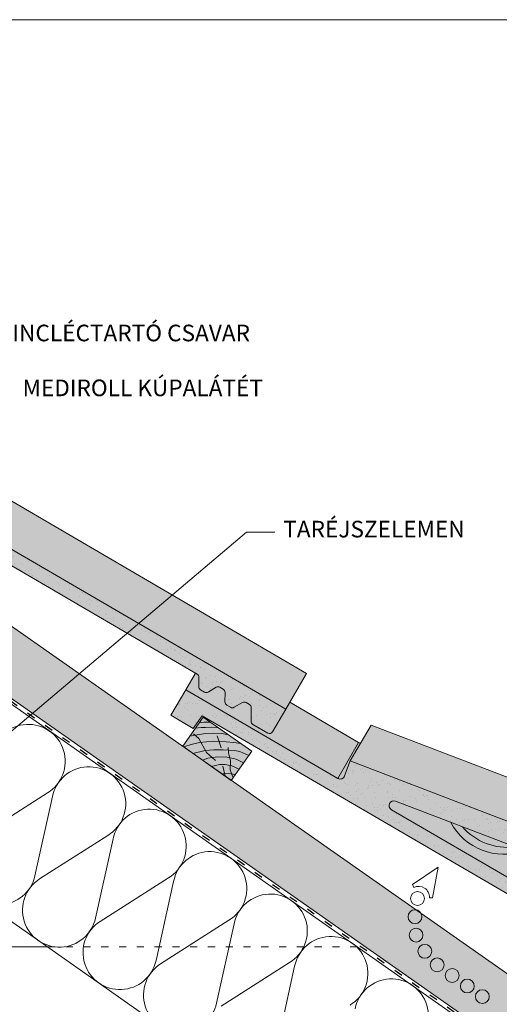
# Model space of a CAD drawing. Units: metres. Extents: x 164 to 441, y 156 to 346.
# Drawn here: x 330 to 371, y 263 to 346 of the extents above; entities that cross this region are included whole.
import ezdxf

# ---------------------------------------------------------------- set-up
doc = ezdxf.new("R2010")
doc.units = ezdxf.units.M
doc.header["$LTSCALE"] = 0.05
doc.linetypes.add('ACAD_ISO03W100', pattern=[30, 12, -18])
doc.layers.get('0').update_dxf_attribs({"linetype": 'CONTINUOUS'})
doc.styles.get("Standard").update_dxf_attribs({"font": 'romans.shx'})

# ---------------------------------------------------------------- blocks, each defined once
blk = doc.blocks.new('szellőző danubia')
at = {"linetype": 'Continuous', "lineweight": 9, "true_color": 0x96363a}
blk.add_hatch(color=17, dxfattribs=at).paths.add_polyline_path([(-126.555, 147.935), (-141.401, 147.935, -0.465218), (-141.795, 148.403), (-141.565, 149.735), (-161.755, 153.035), (-162.155, 152.688), (-162.442, 151.323), (-161.846, 151.226, -1), (-161.329, 151.141), (-146.574, 148.729, -0.922103), (-146.638, 147.935), (-168.555, 147.935), (-168.555, 145.735, 0.414214), (-168.255, 145.435), (-166.809, 145.435, 0.267949), (-166.549, 145.585), (-165.972, 146.585, -0.267949), (-165.712, 146.735), (-165.382, 146.735, -0.267949), (-165.122, 146.585), (-164.718, 145.885, 0.267949), (-164.458, 145.735), (-164.082, 145.735, 0.267949), (-163.822, 145.885), (-163.418, 146.585, -0.267949), (-163.158, 146.735), (-162.828, 146.735, -0.267949), (-162.568, 146.585), (-162.164, 145.885, 0.267949), (-161.904, 145.735), (-161.528, 145.735, 0.267949), (-161.268, 145.885), (-160.864, 146.585, -0.267949), (-160.604, 146.735), (-128.854, 146.735), (-128.755, 145.435), (-126.555, 145.435)])
at = {"linetype": 'Continuous', "lineweight": 9}
h = blk.add_hatch(dxfattribs=at)
h.set_pattern_fill('AR-SAND', color=256, scale=0.025, style=0)
h.paths.add_polyline_path([(-126.555, 147.935), (-141.401, 147.935, -0.465218), (-141.795, 148.403), (-141.565, 149.735), (-161.755, 153.035), (-162.155, 152.688), (-162.442, 151.323), (-161.846, 151.226, -1), (-161.329, 151.141), (-146.574, 148.729, -0.922103), (-146.638, 147.935), (-168.555, 147.935), (-168.555, 145.735, 0.414214), (-168.255, 145.435), (-166.809, 145.435, 0.267949), (-166.549, 145.585), (-165.972, 146.585, -0.267949), (-165.712, 146.735), (-165.382, 146.735, -0.267949), (-165.122, 146.585), (-164.718, 145.885, 0.267949), (-164.458, 145.735), (-164.082, 145.735, 0.267949), (-163.822, 145.885), (-163.418, 146.585, -0.267949), (-163.158, 146.735), (-162.828, 146.735, -0.267949), (-162.568, 146.585), (-162.164, 145.885, 0.267949), (-161.904, 145.735), (-161.528, 145.735, 0.267949), (-161.268, 145.885), (-160.864, 146.585, -0.267949), (-160.604, 146.735), (-128.854, 146.735), (-128.755, 145.435), (-126.555, 145.435)])
for p, q in [((-162.442, 154.823), (-162.155, 156.188)), ((-162.155, 156.188), (-161.755, 156.535)), ((-161.755, 156.535), (-141.565, 153.235)), ((-161.755, 153.035), (-161.755, 156.535)), ((-163.155, 151.435), (-162.442, 154.823)), ((-162.442, 151.323), (-162.442, 154.823)), ((-141.565, 149.735), (-141.565, 153.235)), ((-168.555, 147.935), (-168.555, 151.435)), ((-162.442, 151.435), (-168.555, 151.435)), ((-162.271, 147.935), (-162.271, 151.295)), ((-141.401, 147.935), (-141.401, 151.435))]:
    blk.add_line(p, q, dxfattribs=at)
at = {"linetype": 'Continuous', "lineweight": 18}
for p, q in [((-162.442, 151.323), (-162.155, 152.688)), ((-162.155, 152.688), (-161.755, 153.035)), ((-161.755, 153.035), (-141.565, 149.735)), ((-162.442, 151.323), (-161.846, 151.226)), ((-162.271, 147.935), (-161.534, 151.44)), ((-161.329, 151.141), (-146.574, 148.729)), ((-141.565, 149.735), (-141.795, 148.403)), ((-168.555, 147.935), (-168.555, 145.735)), ((-146.638, 147.935), (-168.555, 147.935)), ((-126.555, 147.935), (-141.401, 147.935)), ((-126.555, 145.435), (-126.555, 147.935)), ((-166.549, 145.585), (-165.972, 146.585)), ((-165.712, 146.735), (-165.382, 146.735)), ((-164.718, 145.885), (-165.122, 146.585)), ((-163.822, 145.885), (-163.418, 146.585)), ((-163.158, 146.735), (-162.828, 146.735)), ((-162.164, 145.885), (-162.568, 146.585)), ((-161.268, 145.885), (-160.864, 146.585)), ((-160.604, 146.735), (-128.854, 146.735)), ((-128.755, 145.435), (-128.854, 146.735)), ((-166.809, 145.435), (-168.255, 145.435)), ((-164.082, 145.735), (-164.458, 145.735)), ((-161.528, 145.735), (-161.904, 145.735)), ((-126.555, 145.435), (-128.755, 145.435))]:
    blk.add_line(p, q, dxfattribs=at)
for centre, radius, start, end in [((-161.588, 151.183), 0.262, 350.71693, 170.71693), ((-146.638, 148.335), 0.4, 270, 80.71693), ((-141.401, 148.335), 0.4, 170.20526, 270), ((-165.712, 146.435), 0.3, 90, 150), ((-165.382, 146.435), 0.3, 30, 90), ((-163.158, 146.435), 0.3, 90, 150), ((-162.828, 146.435), 0.3, 30, 90), ((-160.604, 146.435), 0.3, 90, 150), ((-168.255, 145.735), 0.3, 180, 270), ((-166.809, 145.735), 0.3, 270, 330), ((-164.458, 146.035), 0.3, 210, 270), ((-164.082, 146.035), 0.3, 270, 330), ((-161.904, 146.035), 0.3, 210, 270), ((-161.528, 146.035), 0.3, 270, 330)]:
    blk.add_arc(centre, radius, start, end, dxfattribs=at)
at = {"linetype": 'Continuous', "lineweight": 9}
for centre, radius, start, end in [((-141.401, 151.835), 0.4, 245.75947, 270), ((-154.165, 153.798), 5.025, 219.46206, 301.97179), ((-154.165, 154.461), 5.025, 232.59165, 288.8422)]:
    blk.add_arc(centre, radius, start, end, dxfattribs=at)

msp = doc.modelspace()

# ---------------------------------------------------------------- hatches: boundary and pattern name
at = {"linetype": 'Continuous', "lineweight": 9, "true_color": 0xe36466}
h = msp.add_hatch(color=13, dxfattribs=at)
h.paths.add_polyline_path([(322.355, 309.652), (326.332, 307.334), (319.381, 307.334), (316.476, 309.027), (316.84, 309.651, 0.133501), (317.675, 308.768), (319.887, 307.475, 0.363019), (320.686, 307.855, -0.241879)])
h.paths.add_polyline_path([(319.381, 307.334), (326.332, 307.334), (354.525, 290.901), (354.349, 290.6), (351.542, 288.588)])
h.paths.add_polyline_path([(354.349, 290.6), (352.762, 287.877), (351.542, 288.588)])
at = {"linetype": 'Continuous', "lineweight": 9, "true_color": 0x96363a}
h = msp.add_hatch(color=17, dxfattribs=at)
h.paths.add_polyline_path([(320.707, 306.562), (320.016, 305.575), (345.289, 290.844, -0.267949), (345.438, 290.584), (345.435, 289.775, 0.267949), (345.584, 289.515), (345.909, 289.326, 0.267949), (346.209, 289.324), (346.91, 289.726, -0.267949), (347.21, 289.724), (347.496, 289.558, -0.267949), (347.645, 289.298), (347.641, 288.489, 0.267949), (347.79, 288.229), (348.115, 288.039, 0.267949), (348.415, 288.038), (349.117, 288.439, -0.267949), (349.417, 288.438), (349.702, 288.272, -0.267949), (349.851, 288.011), (349.846, 286.857, 0.267949), (349.995, 286.596), (351.244, 285.868, 0.414214), (351.654, 285.977), (352.762, 287.877)])
h.paths.add_polyline_path([(320.707, 306.562), (316.476, 309.027), (315.217, 306.868), (317.118, 305.76), (317.859, 306.833), (320.016, 305.575)])
at = {"linetype": 'Continuous', "lineweight": 9}
h = msp.add_hatch(dxfattribs=at)
h.set_pattern_fill('AR-SAND', color=256, scale=0.025, style=0)
h.set_pattern_definition([(37.5, (165.1335, 147.8812), (-0.0400008, 1.223533), [0, -0.9652, 0, -1.0795, 0, -1.031875]), (7.5, (165.1335, 147.8812), (1.123808, 1.792063), [0, -0.5207, 0, -0.86995, 0, -0.333375]), (327.5, (164.3525, 147.8812), (1.977481, 0.003593), [0, -0.3175, 0, -1.143, 0, -1.49225]), (317.5, (164.3525, 147.8812), (1.908891, 0.557323), [0, -0.15875, 0, -0.7493, 0, -0.85725])])
h.paths.add_polyline_path([(342.541, 293.835), (341.423, 293.098), (345.289, 290.844, -0.267949), (345.438, 290.584), (345.435, 289.775, 0.267949), (345.584, 289.515), (345.909, 289.326, 0.267949), (346.209, 289.324), (346.91, 289.726, -0.267949), (347.21, 289.724), (347.496, 289.558, -0.267949), (347.645, 289.298), (347.641, 288.489, 0.267949), (347.79, 288.229), (348.115, 288.039, 0.267949), (348.415, 288.038), (349.117, 288.439, -0.267949), (349.417, 288.438), (349.702, 288.272, -0.267949), (349.851, 288.011), (349.846, 286.857, 0.267949), (349.995, 286.596), (351.244, 285.868, 0.414214), (351.654, 285.977), (352.762, 287.877)])
h.paths.add_polyline_path([(320.707, 306.562), (320.016, 305.575), (341.423, 293.098), (342.541, 293.835)])
h.paths.add_polyline_path([(316.476, 309.027), (315.217, 306.868), (317.118, 305.76), (317.859, 306.833), (320.016, 305.575), (320.707, 306.562)])
at = {"linetype": 'Continuous', "lineweight": 9, "true_color": 0xe2d5bb}
msp.add_hatch(color=254, dxfattribs=at).paths.add_polyline_path([(424.736, 222.171), (424.736, 228.275), (311.828, 307.334), (311.828, 301.23)])
at = {"linetype": 'Continuous', "lineweight": 9, "true_color": 0xe36466}
h = msp.add_hatch(color=13, dxfattribs=at)
h.paths.add_polyline_path([(344.327, 289.526), (345.145, 290.928), (345.289, 290.844, -0.267949), (345.438, 290.584), (345.435, 289.775, 0.267949), (345.584, 289.515), (345.909, 289.326, 0.267949), (346.209, 289.324), (346.91, 289.726, -0.267949), (347.21, 289.724), (347.496, 289.558, -0.267949), (347.645, 289.298), (347.641, 288.489, 0.267949), (347.79, 288.229), (348.115, 288.039, 0.267949), (348.415, 288.038), (349.117, 288.439, -0.267949), (349.417, 288.438), (349.702, 288.272, -0.267949), (349.851, 288.011), (349.849, 287.375), (349.027, 286.787)])
h.paths.add_polyline_path([(352.762, 287.877), (353.103, 288.462), (358.917, 285.073), (357.154, 282.05), (349.027, 286.787), (349.849, 287.375), (349.846, 286.857, 0.267949), (349.995, 286.596), (351.244, 285.868, 0.414214), (351.654, 285.977)])
h.paths.add_polyline_path([(358.917, 285.073, 0.106165), (359.076, 285.021), (358.202, 283.522), (357.73, 282.255, -0.465218), (357.154, 282.05)])
at = {"linetype": 'Continuous', "lineweight": 9, "true_color": 0x946716}
h = msp.add_hatch(color=44, dxfattribs=at)
h.paths.add_polyline_path([(345.798, 287.211), (345.462, 286.731), (345.852, 286.8), (346.419, 286.776)])
h.paths.add_polyline_path([(346.419, 286.776), (345.852, 286.8), (345.462, 286.731), (345.14, 286.271), (345.621, 286.346), (346, 286.337), (346.534, 286.379), (347.069, 286.321)])
h.paths.add_polyline_path([(347.069, 286.321), (346.534, 286.379), (346, 286.337), (345.621, 286.346), (345.14, 286.271), (344.67, 285.6), (345.122, 285.7), (345.989, 285.846), (346.663, 285.873), (347.363, 285.84), (347.658, 285.775), (347.721, 285.864)])
h.paths.add_polyline_path([(345.422, 285.411), (345.105, 285.697), (344.67, 285.6), (344.077, 284.753), (344.146, 284.705), (344.898, 284.925), (345.497, 285.064), (345.614, 285.076)])
h.paths.add_polyline_path([(347.658, 285.775), (347.363, 285.84), (346.663, 285.873), (345.989, 285.846), (345.122, 285.7), (345.105, 285.697), (345.422, 285.411), (345.614, 285.076), (346.679, 285.186), (347.223, 285.153)])
h.paths.add_polyline_path([(347.934, 285.715), (347.658, 285.775), (347.223, 285.153), (347.734, 285.123), (348.401, 285.082), (348.967, 284.991)])
h.paths.add_polyline_path([(348.967, 284.991), (348.401, 285.082), (347.734, 285.123), (347.223, 285.153), (347.174, 285.084), (347.15, 285.158), (346.679, 285.186), (345.614, 285.076), (346.001, 284.404), (346.711, 284.457), (347.477, 284.47), (348.436, 284.388), (348.896, 284.309), (349.648, 283.992), (349.894, 284.343)])
h.paths.add_polyline_path([(345.614, 285.076), (345.497, 285.064), (344.898, 284.925), (344.146, 284.705), (344.941, 284.148), (345.966, 284.401), (346.001, 284.404)])
h.paths.add_polyline_path([(346.094, 284.241), (346.001, 284.404), (345.966, 284.401), (344.941, 284.148), (345.753, 283.58), (346.196, 283.748), (346.57, 283.8)])
h.paths.add_polyline_path([(347.931, 284.208), (347.916, 284.432), (347.477, 284.47), (346.711, 284.457), (346.001, 284.404), (346.094, 284.241), (346.57, 283.8), (347.018, 283.863), (347.824, 283.852), (348.041, 283.803)])
h.paths.add_polyline_path([(349.648, 283.992), (348.896, 284.309), (348.436, 284.388), (347.916, 284.432), (347.931, 284.208), (348.041, 283.803), (348.58, 283.682), (349.209, 283.365)])
h.paths.add_polyline_path([(348.58, 283.682), (348.041, 283.803), (348.115, 283.531), (348.094, 283.13), (348.207, 283.107), (348.827, 282.819), (349.209, 283.365)])
h.paths.add_polyline_path([(348.041, 283.803), (347.824, 283.852), (347.018, 283.863), (346.196, 283.748), (345.753, 283.58), (346.495, 283.06), (347.188, 283.217), (347.665, 283.217), (348.094, 283.13), (348.115, 283.531)])
h.paths.add_polyline_path([(348.094, 283.13), (347.665, 283.217), (347.188, 283.217), (346.495, 283.06), (347.407, 282.422), (347.931, 282.459), (348.201, 282.425), (348.076, 282.768)])
h.paths.add_polyline_path([(348.827, 282.819), (348.207, 283.107), (348.094, 283.13), (348.076, 282.768), (348.201, 282.425), (348.522, 282.383)])
h.paths.add_polyline_path([(348.522, 282.383), (348.201, 282.425), (348.32, 282.096)])
h.paths.add_polyline_path([(347.608, 282.436), (347.407, 282.422), (347.651, 282.25)])
h.paths.add_polyline_path([(348.201, 282.425), (347.931, 282.459), (347.608, 282.436), (347.651, 282.25), (348.173, 281.885), (348.32, 282.096)])
at = {"linetype": 'Continuous', "lineweight": 9, "true_color": 0xe36466}
h = msp.add_hatch(color=13, dxfattribs=at)
h.paths.add_polyline_path([(358.202, 283.522), (359.965, 286.546), (379.069, 279.23), (377.307, 276.206)])
h.paths.add_polyline_path([(377.307, 276.206), (379.069, 279.23), (379.24, 278.729), (378.801, 277.405), (377.038, 274.381), (377.478, 275.705)])
h.paths.add_polyline_path([(378.801, 277.405), (377.711, 274.119), (377.095, 274.478)])
h.paths.add_polyline_path([(376.877, 274.443), (377.038, 274.381), (377.095, 274.478), (382.376, 271.399), (380.613, 268.376), (375.185, 271.54)])
h.paths.add_polyline_path([(376.313, 274.939, -0.427558), (376.475, 274.597), (376.877, 274.443), (375.185, 271.54)])
h.paths.add_polyline_path([(361.679, 279.412, -0.922103), (362.023, 280.131), (366.689, 278.345, 0.376422), (372.878, 275.975), (375.986, 274.784, -0.400994), (376.313, 274.939), (375.185, 271.54)])
h.paths.add_polyline_path([(366.689, 278.345), (367.671, 277.969, 0.25049), (372.095, 276.274), (372.878, 275.975, -0.376422)], flags=17)
h.paths.add_polyline_path([(367.671, 277.969), (372.095, 276.274, -0.25049)], flags=17)

# ---------------------------------------------------------------- linework, layer by layer
at = {"linetype": 'Continuous', "lineweight": 18}
for p, q in [((163.946, 345.987), (440.946, 345.987)), ((316.476, 309.027), (352.762, 287.877)), ((345.289, 290.844), (317.859, 306.833)), ((311.828, 300.749), (424.736, 221.69)), ((345.435, 289.775), (345.438, 290.584)), ((346.209, 289.324), (346.91, 289.726)), ((347.496, 289.558), (347.21, 289.724)), ((345.584, 289.515), (345.909, 289.326)), ((347.641, 288.489), (347.645, 289.298)), ((347.79, 288.229), (348.115, 288.039)), ((348.415, 288.038), (349.117, 288.439)), ((349.702, 288.272), (349.417, 288.438)), ((349.846, 286.857), (349.851, 288.011)), ((344.077, 284.753), (345.798, 287.211)), ((345.798, 287.211), (349.894, 284.343)), ((352.762, 287.877), (351.654, 285.977)), ((349.995, 286.596), (351.244, 285.868)), ((344.077, 284.753), (348.173, 281.885)), ((348.173, 281.885), (349.894, 284.343)), ((319.328, 277.186), (424.736, 203.379))]:
    msp.add_line(p, q, dxfattribs=at)
at = {"linetype": 'Continuous', "lineweight": 9}
for p, q in [((322.355, 309.652), (354.525, 290.901)), ((311.828, 307.334), (424.736, 228.275)), ((318.981, 277.015), (349.457, 302.787)), ((351.847, 302.787), (349.457, 302.787)), ((311.828, 301.23), (424.736, 222.171)), ((344.327, 289.526), (345.145, 290.928)), ((352.762, 287.877), (354.525, 290.901)), ((353.103, 288.462), (358.917, 285.073)), ((345.621, 286.346), (345.14, 286.271)), ((345.462, 286.731), (345.852, 286.8)), ((346, 286.337), (345.621, 286.346)), ((345.852, 286.8), (346.419, 286.776)), ((346, 286.337), (346.534, 286.379)), ((346.534, 286.379), (347.069, 286.321)), ((345.122, 285.7), (344.67, 285.6)), ((345.422, 285.411), (344.977, 285.812)), ((345.989, 285.846), (345.122, 285.7)), ((346.663, 285.873), (345.989, 285.846)), ((346.663, 285.873), (347.363, 285.84)), ((346.994, 285.64), (347.323, 284.623)), ((347.363, 285.84), (347.934, 285.715)), ((344.898, 284.925), (344.146, 284.705)), ((345.497, 285.064), (344.898, 284.925)), ((346.094, 284.241), (345.422, 285.411)), ((346.679, 285.186), (345.497, 285.064)), ((347.734, 285.123), (346.679, 285.186)), ((347.734, 285.123), (348.401, 285.082)), ((347.931, 284.208), (347.902, 284.642)), ((348.401, 285.082), (348.967, 284.991)), ((345.966, 284.401), (344.941, 284.148)), ((346.711, 284.457), (345.966, 284.401)), ((346.843, 283.547), (346.094, 284.241)), ((347.018, 283.863), (346.196, 283.748)), ((347.477, 284.47), (346.711, 284.457)), ((347.824, 283.852), (347.018, 283.863)), ((348.436, 284.388), (347.477, 284.47)), ((348.58, 283.682), (347.824, 283.852)), ((348.115, 283.531), (347.931, 284.208)), ((348.896, 284.309), (348.436, 284.388)), ((348.896, 284.309), (349.648, 283.992)), ((346.196, 283.748), (345.753, 283.58)), ((347.188, 283.217), (346.495, 283.06)), ((347.665, 283.217), (347.188, 283.217)), ((347.457, 283.089), (347.651, 282.25)), ((348.207, 283.107), (347.665, 283.217)), ((348.076, 282.768), (348.115, 283.531)), ((348.827, 282.819), (348.207, 283.107)), ((349.209, 283.365), (348.58, 283.682)), ((347.931, 282.459), (347.407, 282.422)), ((348.522, 282.383), (347.931, 282.459)), ((348.32, 282.096), (348.076, 282.768)), ((332.661, 280.822), (326.896, 277.147)), ((333.095, 280.518), (331.613, 273.843)), ((337.767, 277.247), (332.001, 273.572)), ((338.201, 276.943), (336.719, 270.268)), ((342.872, 273.672), (337.107, 269.997)), ((343.307, 273.368), (341.825, 266.693)), ((347.978, 270.097), (342.213, 266.422)), ((348.412, 269.793), (346.93, 263.118)), ((332.653, 267.856), (319.328, 267.856)), ((353.084, 266.522), (347.318, 262.847)), ((353.518, 266.218), (352.036, 259.543))]:
    msp.add_line(p, q, dxfattribs=at)
at = {"linetype": 'ACAD_ISO03W100', "lineweight": 25, "ltscale": 1.2}
msp.add_line((311.828, 300.99), (424.736, 221.931), dxfattribs=at)
at = {"linetype": 'Continuous', "lineweight": 13}
for p, q in [((365.632, 274.558), (363.449, 273.097)), ((365.632, 274.558), (365.153, 271.975)), ((363.571, 272.855), (363.449, 273.097)), ((364.883, 271.991), (365.153, 271.975))]:
    msp.add_line(p, q, dxfattribs=at)
at = {"linetype": 'ACAD_ISO03W100', "lineweight": 9}
msp.add_line((358.805, 267.856), (332.653, 267.856), dxfattribs=at)
at = {"linetype": 'Continuous', "lineweight": 13}
for centre in [(363.884, 271.931), (363.669, 270.394), (363.758, 268.845), (364.494, 267.479), (365.537, 266.33), (366.808, 265.44), (368.079, 264.55), (369.35, 263.66)]:
    msp.add_circle(centre, 0.584, dxfattribs=at)
at = {"linetype": 'Continuous', "lineweight": 18}
for centre, start, end in [((345.138, 290.585), 359.76301, 59.76301), ((345.735, 289.774), 179.76301, 239.76301), ((347.059, 289.465), 59.76301, 119.76301), ((346.06, 289.585), 239.76301, 299.76301), ((347.345, 289.299), 359.76301, 59.76301), ((347.941, 288.488), 179.76301, 239.76301), ((348.266, 288.299), 239.76301, 299.76301), ((349.266, 288.179), 59.76301, 119.76301), ((349.551, 288.013), 359.76301, 59.76301), ((350.146, 286.855), 179.76301, 239.76301), ((351.395, 286.128), 239.76301, 329.76301)]:
    msp.add_arc(centre, 0.3, start, end, dxfattribs=at)
at = {"linetype": 'Continuous', "lineweight": 9}
for centre, start, end in [((331.047, 283.488), 301.20106, 168.79894), ((336.152, 279.913), 301.20106, 168.79894), ((341.258, 276.338), 301.20106, 168.79894), ((328.571, 274.519), 122.51816, 347.48184), ((346.364, 272.763), 301.20106, 168.79894), ((333.677, 270.944), 122.51816, 347.48184), ((351.469, 269.188), 301.20106, 168.79894), ((338.782, 267.369), 122.51816, 347.48184), ((356.575, 265.613), 301.20106, 168.79894), ((343.888, 263.794), 122.51816, 347.48184), ((361.681, 262.038), 301.20106, 168.79894)]:
    msp.add_arc(centre, 3.116, start, end, dxfattribs=at)
at = {"linetype": 'Continuous', "lineweight": 13}
msp.add_arc((363.977, 272.044), 0.907, 356.63786, 116.63786, dxfattribs=at)

# ---------------------------------------------------------------- block references
at = {"linetype": 'Continuous', "lineweight": 9, "xscale": -1, "rotation": 329.7630066044266}
msp.add_blockref('szellőző danubia', (160.494, 225.448), dxfattribs=at)

# ---------------------------------------------------------------- texts
at = {"linetype": 'Continuous', "lineweight": 15, "char_height": 1.4, "attachment_point": 1}
for s, insert, width in [('GERINCLÉCTARTÓ CSAVAR', (326.059, 320.285), 27.4479), ('MEDIROLL KÚPALÁTÉT', (330.567, 315.66), 31.85514), ('TARÉJSZELEMEN', (352.559, 303.757), 19.12676)]:
    msp.add_mtext(s, dxfattribs=dict(at, insert=insert, width=width))

doc.saveas('drawing.dxf')
